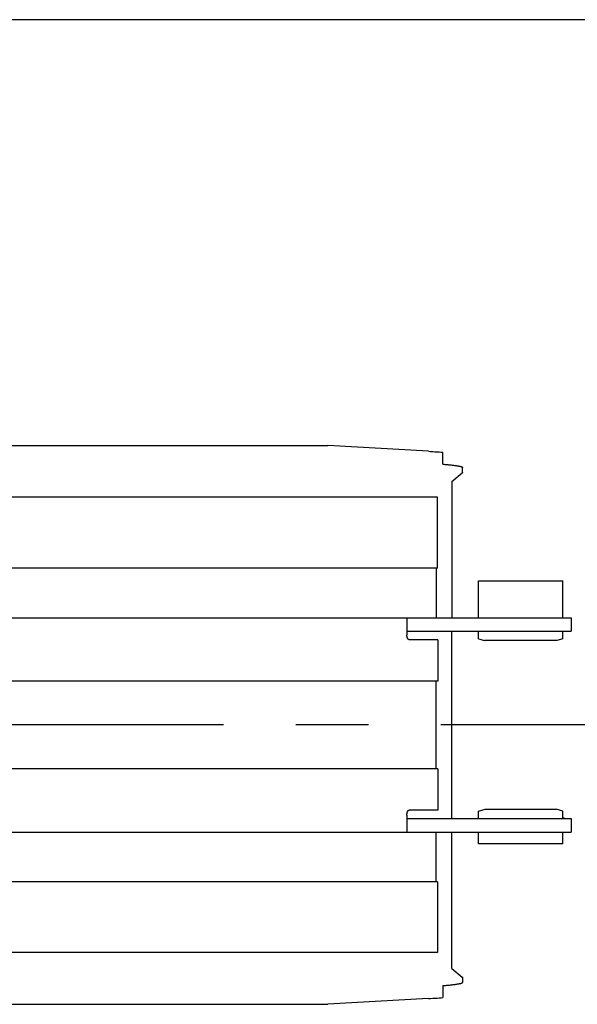
# Model space of a CAD drawing. Units: millimetres. Extents: x 0 to 20828, y 0 to 16002.
# Drawn here: x 6595 to 7257, y 13295 to 14463 of the extents above; entities that cross this region are included whole.
import ezdxf

# ---------------------------------------------------------------- set-up
doc = ezdxf.new("R2010")
doc.units = ezdxf.units.MM
doc.header["$LTSCALE"] = 1145.54
doc.linetypes.add('CENTER', pattern=[0.6, 0.375, -0.075, 0.075, -0.075])
doc.layers.get('0').update_dxf_attribs({"linetype": 'CONTINUOUS'})
for name, color, linetype in [('ALL_AXIS', 7, 'CONTINUOUS'), ('ALL_FEATURES', 7, 'CONTINUOUS'), ('DEFAULT_1', 7, 'CENTER')]:
    doc.layers.add(name, color=color, linetype=linetype)

msp = doc.modelspace()

# ---------------------------------------------------------------- linework, layer by layer
at = {"color": 7, "linetype": 'CONTINUOUS'}
for p, q in [((6409.8, 13957.7), (6960.6, 13957.7)), ((7080, 13950.8), (6960.6, 13957.7)), ((7080, 13950.8), (7082.7, 13950.7)), ((7082.7, 13950.7), (7085.3, 13950.5)), ((7085.3, 13950.5), (7087.8, 13950.3)), ((7087.8, 13950.3), (7090.3, 13950.2)), ((7090.3, 13950.2), (7092.7, 13950)), ((7092.7, 13950), (7095, 13949.8)), ((7095, 13949.8), (7097.3, 13949.7)), ((7097, 13935.6), (7097.3, 13949.7)), ((7097, 13935.6), (7098.3, 13935.4)), ((7098.3, 13935.4), (7099.5, 13935.3)), ((7099.5, 13935.3), (7100.7, 13935.2)), ((7100.7, 13935.2), (7101.8, 13935.1)), ((7101.8, 13935.1), (7103, 13935)), ((7103, 13935), (7104, 13934.9)), ((7104, 13934.9), (7105.1, 13934.8)), ((7105.1, 13934.8), (7106.1, 13934.7)), ((7106.1, 13934.7), (7107.1, 13934.6)), ((7107.1, 13934.6), (7108.1, 13934.5)), ((7108.1, 13934.5), (7109, 13934.3)), ((7109, 13934.3), (7109.9, 13934.2)), ((7109.9, 13934.2), (7110.8, 13934.1)), ((7110.8, 13934.1), (7111.6, 13934)), ((7111.6, 13934), (7112.4, 13933.9)), ((7112.4, 13933.9), (7113.1, 13933.8)), ((7113.1, 13933.8), (7113.9, 13933.7)), ((7113.9, 13933.7), (7114.6, 13933.6)), ((7114.6, 13933.6), (7115.2, 13933.4)), ((7115.2, 13933.4), (7115.8, 13933.3)), ((7115.8, 13933.3), (7116.4, 13933.2)), ((7116.4, 13933.2), (7116.9, 13933.1)), ((7116.9, 13933.1), (7117.4, 13933)), ((7117.4, 13933), (7117.9, 13932.9)), ((7117.9, 13932.9), (7118.3, 13932.8)), ((7118.3, 13932.8), (7118.7, 13932.7)), ((7118.7, 13932.7), (7119.1, 13932.6)), ((7119.1, 13932.6), (7119.4, 13932.5)), ((7119.4, 13932.5), (7119.7, 13932.4)), ((7119.7, 13932.4), (7119.9, 13932.2)), ((7119.9, 13932.2), (7120.1, 13932.1)), ((7120.1, 13932.1), (7120.3, 13932)), ((7120.3, 13932), (7120.4, 13931.9)), ((7120.4, 13931.9), (7120.5, 13931.8)), ((7120.4, 13925.6), (7120.6, 13931.6)), ((7120.5, 13931.8), (7120.6, 13931.7)), ((7120.6, 13931.7), (7120.6, 13931.6)), ((7107.9, 13915.2), (7108, 13915.2)), ((7107.9, 13915.1), (7107.9, 13915.2)), ((7107.9, 13915.1), (7107.9, 13753.4)), ((7108, 13915.2), (7120.2, 13925.3)), ((7108, 13915.2), (7108, 13915.2)), ((7120.3, 13925.4), (7120.2, 13925.3)), ((7120.4, 13925.5), (7120.3, 13925.4)), ((7120.4, 13925.6), (7120.4, 13925.5)), ((7090.8, 13896.4), (6326, 13896.4)), ((7090.8, 13812.4), (7090.8, 13896.4)), ((7090.8, 13812.4), (6326, 13812.4)), ((7089.4, 13812.4), (7089.4, 13753.4)), ((7139.5, 13753.4), (7139.5, 13797.4)), ((7139.5, 13797.4), (7239.5, 13797.4)), ((7239.5, 13753.4), (7239.5, 13797.4)), ((6326, 13753.4), (7249.5, 13753.4)), ((7054.5, 13753.4), (7054.5, 13733.4)), ((7249.5, 13753.4), (7249.5, 13737.4)), ((7054.5, 13737.4), (7249.5, 13737.4)), ((7054.5, 13733.2), (7054.5, 13733.4)), ((7054.5, 13732.9), (7054.5, 13733.2)), ((7054.5, 13732.7), (7054.5, 13732.9)), ((7054.6, 13732.4), (7054.5, 13732.7)), ((7054.6, 13732.2), (7054.6, 13732.4)), ((7054.6, 13732), (7054.6, 13732.2)), ((7054.6, 13731.7), (7054.6, 13732)), ((7054.7, 13731.5), (7054.6, 13731.7)), ((7054.7, 13731.3), (7054.7, 13731.5)), ((7054.7, 13731.1), (7054.7, 13731.3)), ((7054.8, 13730.8), (7054.7, 13731.1)), ((7054.8, 13730.6), (7054.8, 13730.8)), ((7054.9, 13730.4), (7054.8, 13730.6)), ((7054.9, 13730.2), (7054.9, 13730.4)), ((7055, 13730), (7054.9, 13730.2)), ((7055.1, 13729.8), (7055, 13730)), ((7055.1, 13729.6), (7055.1, 13729.8)), ((7055.2, 13729.4), (7055.1, 13729.6)), ((7055.3, 13729.3), (7055.2, 13729.4)), ((7055.3, 13729.1), (7055.3, 13729.3)), ((7055.4, 13728.9), (7055.3, 13729.1)), ((7055.5, 13728.8), (7055.4, 13728.9)), ((7055.6, 13728.6), (7055.5, 13728.8)), ((7055.7, 13728.5), (7055.6, 13728.6)), ((7055.8, 13728.3), (7055.7, 13728.5)), ((7055.9, 13728.2), (7055.8, 13728.3)), ((7107.9, 13515.4), (7107.9, 13737.4)), ((7139.5, 13728.3), (7139.5, 13737.4)), ((7139.5, 13728.3), (7146.5, 13726.4)), ((7239.5, 13728.3), (7232.5, 13726.4)), ((7239.5, 13728.3), (7239.5, 13737.4)), ((7055.9, 13728.1), (7055.9, 13728.2)), ((7056, 13728), (7055.9, 13728.1)), ((7056.1, 13727.9), (7056, 13728)), ((7056.2, 13727.8), (7056.1, 13727.9)), ((7056.3, 13727.7), (7056.2, 13727.8)), ((7056.4, 13727.6), (7056.3, 13727.7)), ((7056.5, 13727.6), (7056.4, 13727.6)), ((7056.6, 13727.5), (7056.5, 13727.6)), ((7056.7, 13727.5), (7056.6, 13727.5)), ((7056.8, 13727.5), (7056.7, 13727.5)), ((7056.9, 13727.4), (7056.8, 13727.5)), ((7057.1, 13727.4), (7056.9, 13727.4)), ((7057.2, 13727.4), (7057.1, 13727.4)), ((7091.2, 13727.4), (7057.2, 13727.4)), ((7091.2, 13727.4), (7091.2, 13678.4)), ((7232.5, 13726.4), (7146.5, 13726.4)), ((7091.2, 13678.4), (6326, 13678.4)), ((7089.4, 13574.4), (7089.4, 13678.4)), ((7091.2, 13574.4), (6326, 13574.4)), ((7091.2, 13574.4), (7091.2, 13525.4)), ((7054.5, 13520.1), (7054.6, 13520.4)), ((7054.5, 13519.9), (7054.5, 13520.1)), ((7054.5, 13519.6), (7054.5, 13519.9)), ((7054.5, 13519.4), (7054.5, 13519.6)), ((7054.5, 13519.4), (7054.5, 13499.4)), ((7054.6, 13521.1), (7054.7, 13521.3)), ((7054.6, 13520.8), (7054.6, 13521.1)), ((7054.6, 13520.6), (7054.6, 13520.8)), ((7054.6, 13520.4), (7054.6, 13520.6)), ((7054.7, 13521.8), (7054.8, 13522)), ((7054.7, 13521.5), (7054.7, 13521.8)), ((7054.7, 13521.3), (7054.7, 13521.5)), ((7054.8, 13522.2), (7054.9, 13522.4)), ((7054.8, 13522), (7054.8, 13522.2)), ((7054.9, 13522.6), (7055, 13522.8)), ((7054.9, 13522.4), (7054.9, 13522.6)), ((7055, 13522.8), (7055.1, 13523)), ((7055.1, 13523.2), (7055.2, 13523.4)), ((7055.1, 13523), (7055.1, 13523.2)), ((7055.2, 13523.4), (7055.3, 13523.6)), ((7055.3, 13523.7), (7055.4, 13523.9)), ((7055.3, 13523.6), (7055.3, 13523.7)), ((7055.4, 13523.9), (7055.5, 13524.1)), ((7055.5, 13524.1), (7055.6, 13524.2)), ((7055.6, 13524.2), (7055.7, 13524.3)), ((7055.7, 13524.3), (7055.8, 13524.5)), ((7055.8, 13524.5), (7055.9, 13524.6)), ((7055.9, 13524.7), (7056, 13524.8)), ((7055.9, 13524.6), (7055.9, 13524.7)), ((7056, 13524.8), (7056.1, 13524.9)), ((7056.1, 13524.9), (7056.2, 13525)), ((7056.2, 13525), (7056.3, 13525.1)), ((7056.3, 13525.1), (7056.4, 13525.2)), ((7056.4, 13525.2), (7056.5, 13525.2)), ((7056.5, 13525.2), (7056.6, 13525.3)), ((7056.6, 13525.3), (7056.7, 13525.3)), ((7056.7, 13525.3), (7056.8, 13525.4)), ((7056.8, 13525.4), (7056.9, 13525.4)), ((7056.9, 13525.4), (7057.1, 13525.4)), ((7057.1, 13525.4), (7057.2, 13525.4)), ((7091.2, 13525.4), (7057.2, 13525.4)), ((7139.5, 13524.3), (7147.5, 13526.4)), ((7139.5, 13515.4), (7139.5, 13524.3)), ((7147.5, 13526.4), (7231.5, 13526.4)), ((7239.5, 13524.3), (7231.5, 13526.4)), ((7239.5, 13515.4), (7239.5, 13524.3)), ((7054.5, 13515.4), (7249.5, 13515.4)), ((7239.5, 13516.6), (7242.4, 13515.4)), ((7249.5, 13515.4), (7249.5, 13499.4)), ((6326, 13499.4), (7249.5, 13499.4)), ((7089.4, 13440.4), (7089.4, 13499.4)), ((7107.9, 13337.7), (7107.9, 13499.4)), ((7139.5, 13485.4), (7139.5, 13499.4)), ((7239.5, 13485.4), (7239.5, 13499.4)), ((7239.5, 13485.4), (7139.5, 13485.4)), ((7090.8, 13440.4), (6326, 13440.4)), ((7090.8, 13440.4), (7090.8, 13356.4)), ((7090.8, 13356.4), (6326, 13356.4)), ((7107.9, 13337.7), (7107.9, 13337.7)), ((7107.9, 13337.7), (7108, 13337.6)), ((7108, 13337.6), (7120.2, 13327.5)), ((7108, 13337.6), (7108, 13337.6)), ((7116.4, 13319.6), (7116.9, 13319.7)), ((7116.9, 13319.7), (7117.4, 13319.8)), ((7117.4, 13319.8), (7117.9, 13319.9)), ((7117.9, 13319.9), (7118.3, 13320)), ((7118.3, 13320), (7118.7, 13320.1)), ((7118.7, 13320.1), (7119.1, 13320.2)), ((7119.1, 13320.2), (7119.4, 13320.4)), ((7119.4, 13320.4), (7119.7, 13320.5)), ((7119.7, 13320.5), (7119.9, 13320.6)), ((7119.9, 13320.6), (7120.1, 13320.7)), ((7120.1, 13320.7), (7120.3, 13320.8)), ((7120.3, 13327.4), (7120.2, 13327.5)), ((7120.4, 13327.3), (7120.3, 13327.4)), ((7120.3, 13320.8), (7120.4, 13320.9)), ((7120.4, 13327.2), (7120.4, 13327.3)), ((7120.4, 13327.2), (7120.6, 13321.2)), ((7120.4, 13320.9), (7120.5, 13321)), ((7120.5, 13321), (7120.6, 13321.1)), ((7120.6, 13321.1), (7120.6, 13321.2)), ((7097, 13317.3), (7098.3, 13317.4)), ((7097, 13317.3), (7097.3, 13303.2)), ((7098.3, 13317.4), (7099.5, 13317.5)), ((7099.5, 13317.5), (7100.7, 13317.6)), ((7100.7, 13317.6), (7101.8, 13317.7)), ((7101.8, 13317.7), (7103, 13317.8)), ((7103, 13317.8), (7104, 13317.9)), ((7104, 13317.9), (7105.1, 13318)), ((7105.1, 13318), (7106.1, 13318.1)), ((7106.1, 13318.1), (7107.1, 13318.3)), ((7107.1, 13318.3), (7108.1, 13318.4)), ((7108.1, 13318.4), (7109, 13318.5)), ((7109, 13318.5), (7109.9, 13318.6)), ((7109.9, 13318.6), (7110.8, 13318.7)), ((7110.8, 13318.7), (7111.6, 13318.8)), ((7111.6, 13318.8), (7112.4, 13318.9)), ((7112.4, 13318.9), (7113.1, 13319)), ((7113.1, 13319), (7113.9, 13319.1)), ((7113.9, 13319.1), (7114.6, 13319.3)), ((7114.6, 13319.3), (7115.2, 13319.4)), ((7115.2, 13319.4), (7115.8, 13319.5)), ((7115.8, 13319.5), (7116.4, 13319.6)), ((7080, 13302), (6960.6, 13295.2)), ((7080, 13302), (7082.7, 13302.2)), ((7082.7, 13302.2), (7085.3, 13302.3)), ((7085.3, 13302.3), (7087.8, 13302.5)), ((7087.8, 13302.5), (7090.3, 13302.6)), ((7090.3, 13302.6), (7092.7, 13302.8)), ((7092.7, 13302.8), (7095, 13303)), ((7095, 13303), (7097.3, 13303.2)), ((6409.8, 13295.2), (6960.6, 13295.2))]:
    msp.add_line(p, q, dxfattribs=at)
at = {"layer": 'ALL_AXIS', "color": 2, "linetype": 'CENTER'}
msp.add_line((12634.2, 14462.5), (6076.7, 14462.5), dxfattribs=at)
at = {"layer": 'ALL_AXIS', "color": 7, "linetype": 'CONTINUOUS'}
for p, q in [((7139.5, 13728.3), (7146.5, 13726.4)), ((7239.5, 13728.3), (7232.5, 13726.4)), ((7232.5, 13726.4), (7146.5, 13726.4))]:
    msp.add_line(p, q, dxfattribs=at)
at = {"layer": 'ALL_FEATURES', "color": 7, "linetype": 'CONTINUOUS'}
for p, q in [((7139.5, 13753.4), (7139.5, 13797.4)), ((7139.5, 13797.4), (7239.5, 13797.4)), ((7239.5, 13753.4), (7239.5, 13797.4)), ((7054.5, 13753.4), (7054.5, 13733.4)), ((7249.5, 13753.4), (7249.5, 13737.4)), ((7054.5, 13737.4), (7249.5, 13737.4)), ((7054.5, 13733.2), (7054.5, 13733.4)), ((7054.5, 13732.9), (7054.5, 13733.2)), ((7054.5, 13732.7), (7054.5, 13732.9)), ((7054.6, 13732.4), (7054.5, 13732.7)), ((7054.6, 13732.2), (7054.6, 13732.4)), ((7054.6, 13732), (7054.6, 13732.2)), ((7054.6, 13731.7), (7054.6, 13732)), ((7054.7, 13731.5), (7054.6, 13731.7)), ((7054.7, 13731.3), (7054.7, 13731.5)), ((7054.7, 13731.1), (7054.7, 13731.3)), ((7054.8, 13730.8), (7054.7, 13731.1)), ((7054.8, 13730.6), (7054.8, 13730.8)), ((7054.9, 13730.4), (7054.8, 13730.6)), ((7054.9, 13730.2), (7054.9, 13730.4)), ((7055, 13730), (7054.9, 13730.2)), ((7055.1, 13729.8), (7055, 13730)), ((7055.1, 13729.6), (7055.1, 13729.8)), ((7055.2, 13729.4), (7055.1, 13729.6)), ((7055.3, 13729.3), (7055.2, 13729.4)), ((7055.3, 13729.1), (7055.3, 13729.3)), ((7055.4, 13728.9), (7055.3, 13729.1)), ((7055.5, 13728.8), (7055.4, 13728.9)), ((7055.6, 13728.6), (7055.5, 13728.8)), ((7055.7, 13728.5), (7055.6, 13728.6)), ((7055.8, 13728.3), (7055.7, 13728.5)), ((7055.9, 13728.2), (7055.8, 13728.3)), ((7107.9, 13515.4), (7107.9, 13737.4)), ((7139.5, 13728.3), (7139.5, 13737.4)), ((7239.5, 13728.3), (7239.5, 13737.4)), ((7055.9, 13728.1), (7055.9, 13728.2)), ((7056, 13728), (7055.9, 13728.1)), ((7056.1, 13727.9), (7056, 13728)), ((7056.2, 13727.8), (7056.1, 13727.9)), ((7056.3, 13727.7), (7056.2, 13727.8)), ((7056.4, 13727.6), (7056.3, 13727.7)), ((7056.5, 13727.6), (7056.4, 13727.6)), ((7056.6, 13727.5), (7056.5, 13727.6)), ((7056.7, 13727.5), (7056.6, 13727.5)), ((7056.8, 13727.5), (7056.7, 13727.5)), ((7056.9, 13727.4), (7056.8, 13727.5)), ((7057.1, 13727.4), (7056.9, 13727.4)), ((7057.2, 13727.4), (7057.1, 13727.4)), ((7091.2, 13727.4), (7057.2, 13727.4)), ((7091.2, 13727.4), (7091.2, 13678.4)), ((7089.4, 13574.4), (7089.4, 13678.4)), ((7091.2, 13574.4), (6326, 13574.4)), ((7091.2, 13574.4), (7091.2, 13525.4)), ((7054.5, 13520.1), (7054.6, 13520.4)), ((7054.5, 13519.9), (7054.5, 13520.1)), ((7054.5, 13519.6), (7054.5, 13519.9)), ((7054.5, 13519.4), (7054.5, 13519.6)), ((7054.5, 13519.4), (7054.5, 13499.4)), ((7054.6, 13521.1), (7054.7, 13521.3)), ((7054.6, 13520.8), (7054.6, 13521.1)), ((7054.6, 13520.6), (7054.6, 13520.8)), ((7054.6, 13520.4), (7054.6, 13520.6)), ((7054.7, 13521.8), (7054.8, 13522)), ((7054.7, 13521.5), (7054.7, 13521.8)), ((7054.7, 13521.3), (7054.7, 13521.5)), ((7054.8, 13522.2), (7054.9, 13522.4)), ((7054.8, 13522), (7054.8, 13522.2)), ((7054.9, 13522.6), (7055, 13522.8)), ((7054.9, 13522.4), (7054.9, 13522.6)), ((7055, 13522.8), (7055.1, 13523)), ((7055.1, 13523.2), (7055.2, 13523.4)), ((7055.1, 13523), (7055.1, 13523.2)), ((7055.2, 13523.4), (7055.3, 13523.6)), ((7055.3, 13523.7), (7055.4, 13523.9)), ((7055.3, 13523.6), (7055.3, 13523.7)), ((7055.4, 13523.9), (7055.5, 13524.1)), ((7055.5, 13524.1), (7055.6, 13524.2)), ((7055.6, 13524.2), (7055.7, 13524.3)), ((7055.7, 13524.3), (7055.8, 13524.5)), ((7055.8, 13524.5), (7055.9, 13524.6)), ((7055.9, 13524.7), (7056, 13524.8)), ((7055.9, 13524.6), (7055.9, 13524.7)), ((7056, 13524.8), (7056.1, 13524.9)), ((7056.1, 13524.9), (7056.2, 13525)), ((7056.2, 13525), (7056.3, 13525.1)), ((7056.3, 13525.1), (7056.4, 13525.2)), ((7056.4, 13525.2), (7056.5, 13525.2)), ((7056.5, 13525.2), (7056.6, 13525.3)), ((7056.6, 13525.3), (7056.7, 13525.3)), ((7056.7, 13525.3), (7056.8, 13525.4)), ((7056.8, 13525.4), (7056.9, 13525.4)), ((7056.9, 13525.4), (7057.1, 13525.4)), ((7057.1, 13525.4), (7057.2, 13525.4)), ((7091.2, 13525.4), (7057.2, 13525.4)), ((7139.5, 13524.3), (7147.5, 13526.4)), ((7139.5, 13515.4), (7139.5, 13524.3)), ((7147.5, 13526.4), (7231.5, 13526.4)), ((7239.5, 13524.3), (7231.5, 13526.4)), ((7239.5, 13515.4), (7239.5, 13524.3)), ((7054.5, 13515.4), (7249.5, 13515.4)), ((7239.5, 13516.6), (7242.4, 13515.4)), ((7249.5, 13515.4), (7249.5, 13499.4)), ((6326, 13499.4), (7249.5, 13499.4)), ((7089.4, 13440.4), (7089.4, 13499.4)), ((7107.9, 13337.7), (7107.9, 13499.4)), ((7139.5, 13485.4), (7139.5, 13499.4)), ((7239.5, 13485.4), (7239.5, 13499.4)), ((7239.5, 13485.4), (7139.5, 13485.4)), ((7090.8, 13440.4), (6326, 13440.4)), ((7090.8, 13440.4), (7090.8, 13356.4)), ((7090.8, 13356.4), (6326, 13356.4)), ((7107.9, 13337.7), (7108, 13337.6)), ((7108, 13337.6), (7120.2, 13327.5)), ((7108, 13337.6), (7108, 13337.6)), ((7116.4, 13319.6), (7116.9, 13319.7)), ((7116.9, 13319.7), (7117.4, 13319.8)), ((7117.4, 13319.8), (7117.9, 13319.9)), ((7117.9, 13319.9), (7118.3, 13320)), ((7118.3, 13320), (7118.7, 13320.1)), ((7118.7, 13320.1), (7119.1, 13320.2)), ((7119.1, 13320.2), (7119.4, 13320.4)), ((7119.4, 13320.4), (7119.7, 13320.5)), ((7119.7, 13320.5), (7119.9, 13320.6)), ((7119.9, 13320.6), (7120.1, 13320.7)), ((7120.1, 13320.7), (7120.3, 13320.8)), ((7120.3, 13327.4), (7120.2, 13327.5)), ((7120.4, 13327.3), (7120.3, 13327.4)), ((7120.3, 13320.8), (7120.4, 13320.9)), ((7120.4, 13327.2), (7120.4, 13327.3)), ((7120.4, 13327.2), (7120.6, 13321.2)), ((7120.4, 13320.9), (7120.5, 13321)), ((7120.5, 13321), (7120.6, 13321.1)), ((7120.6, 13321.1), (7120.6, 13321.2)), ((7097, 13317.3), (7098.3, 13317.4)), ((7097, 13317.3), (7097.3, 13303.2)), ((7098.3, 13317.4), (7099.5, 13317.5)), ((7099.5, 13317.5), (7100.7, 13317.6)), ((7100.7, 13317.6), (7101.8, 13317.7)), ((7101.8, 13317.7), (7103, 13317.8)), ((7103, 13317.8), (7104, 13317.9)), ((7104, 13317.9), (7105.1, 13318)), ((7105.1, 13318), (7106.1, 13318.1)), ((7106.1, 13318.1), (7107.1, 13318.3)), ((7107.1, 13318.3), (7108.1, 13318.4)), ((7108.1, 13318.4), (7109, 13318.5)), ((7109, 13318.5), (7109.9, 13318.6)), ((7109.9, 13318.6), (7110.8, 13318.7)), ((7110.8, 13318.7), (7111.6, 13318.8)), ((7111.6, 13318.8), (7112.4, 13318.9)), ((7112.4, 13318.9), (7113.1, 13319)), ((7113.1, 13319), (7113.9, 13319.1)), ((7113.9, 13319.1), (7114.6, 13319.3)), ((7114.6, 13319.3), (7115.2, 13319.4)), ((7115.2, 13319.4), (7115.8, 13319.5)), ((7115.8, 13319.5), (7116.4, 13319.6)), ((7080, 13302), (6960.6, 13295.2)), ((7080, 13302), (7082.7, 13302.2)), ((7082.7, 13302.2), (7085.3, 13302.3)), ((7085.3, 13302.3), (7087.8, 13302.5)), ((7087.8, 13302.5), (7090.3, 13302.6)), ((7090.3, 13302.6), (7092.7, 13302.8)), ((7092.7, 13302.8), (7095, 13303)), ((7095, 13303), (7097.3, 13303.2)), ((6409.8, 13295.2), (6960.6, 13295.2))]:
    msp.add_line(p, q, dxfattribs=at)
at = {"layer": 'DEFAULT_1', "color": 2, "linetype": 'CENTER'}
for p, q in [((10187.8, 14462.5), (6076.7, 14462.5)), ((7524.4, 13626.4), (5934.1, 13626.4))]:
    msp.add_line(p, q, dxfattribs=at)

doc.saveas('drawing.dxf')
